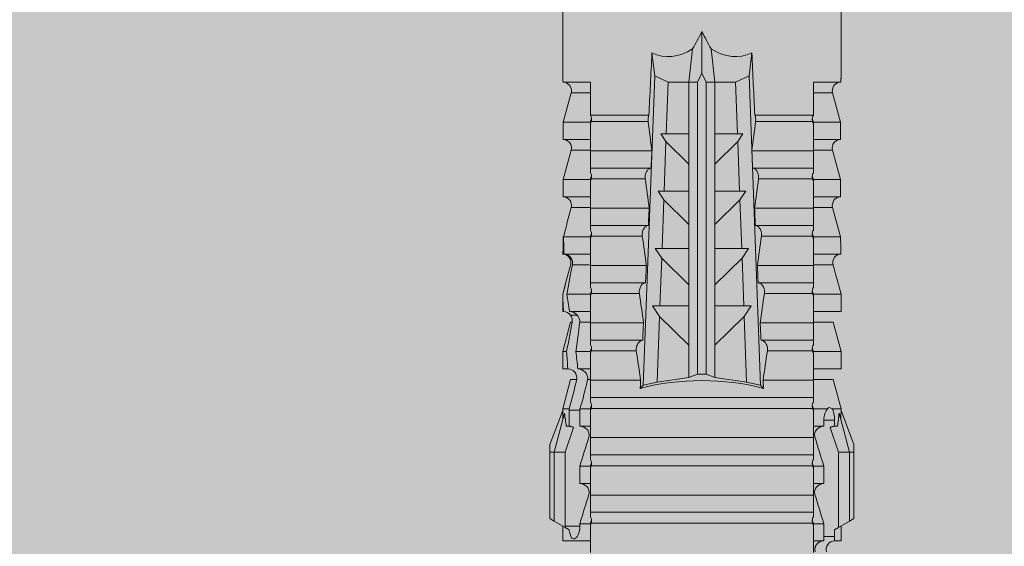
# Model space of a CAD drawing. Units: millimetres. Extents: x 2526 to 7193, y 1160 to 3818.
# Drawn here: x 4312 to 4347, y 2795 to 2814 of the extents above; entities that cross this region are included whole.
import ezdxf

# ---------------------------------------------------------------- set-up
doc = ezdxf.new("R2010")
doc.units = ezdxf.units.MM
doc.layers.add('70%', color=7, linetype='Continuous', transparency=0.7)
doc.layers.add('90%', color=7, linetype='Continuous', transparency=0.9)
doc.layers.add('Bemaßung', color=250, linetype='Continuous', lineweight=13)
doc.layers.add('Schmale Volllinie_Rot', color=1, linetype='Continuous', lineweight=13)
doc.styles.get("Standard").update_dxf_attribs({"font": 'arial.ttf'})
doc.dimstyles.new('100%', dxfattribs={"dimtxt": 4, "dimasz": 3, "dimexe": 3, "dimexo": 3, "dimgap": 2, "dimtad": 1, "dimdec": 0, "dimzin": 0, "dimdsep": 46, "dimtxsty": 'Standard', "dimblk": 'OBLIQUE', "dimcen": 0.09, "dimdle": 3, "dimclrd": 256, "dimclre": 256, "dimclrt": 256, "dimadec": 0, "dimazin": 0, "dimtfac": 1, "dimtdec": 0, "dimtofl": 0, "dimtmove": 0, "dimatfit": 3, "dimfxl": 3, "dimfxlon": 1, "dimtolj": 1, "dimtzin": 0, "dimlwd": -1, "dimlwe": -1, "dimarcsym": 0})

# ---------------------------------------------------------------- blocks, each defined once
blk = doc.blocks.new('_Oblique')
at = {"color": 0, "linetype": 'ByBlock', "lineweight": -2}
blk.add_line((-0.5, -0.5), (0.5, 0.5), dxfattribs=at)
blk = doc.blocks.new('*D79')
at = {"layer": 'Bemaßung', "transparency": 16777216}
for p, q in [((4335.979, 2844.401), (4335.979, 2850.401)), ((4435.979, 2844.401), (4435.979, 2850.401)), ((4438.979, 2847.401), (4332.979, 2847.401))]:
    blk.add_line(p, q, dxfattribs=at)
at = {"layer": 'Defpoints', "color": 0, "transparency": 16777216}
for p in [(4335.979, 2847.401), (4435.979, 2754.846), (4335.979, 2752.864)]:
    blk.add_point(p, dxfattribs=at)
at = {"layer": 'Bemaßung', "transparency": 16777216, "xscale": 3, "yscale": 3, "zscale": 3, "rotation": 180}
blk.add_blockref('_Oblique', (4335.979, 2847.401), dxfattribs=at)
at = {"layer": 'Bemaßung', "transparency": 16777216, "xscale": 3, "yscale": 3, "zscale": 3}
blk.add_blockref('_Oblique', (4435.979, 2847.401), dxfattribs=at)
at = {"layer": 'Bemaßung', "transparency": 16777216, "insert": (4385.979, 2851.444), "char_height": 4, "attachment_point": 5}
blk.add_mtext('\\A1;{\\W0.75;> }100', dxfattribs=at)
blk = doc.blocks.new('HRD')
at = {"layer": 'Schmale Volllinie_Rot'}
for p, q in [((59.298, 1.2), (59.072, 0.809)), ((59.385, 1.352), (59.298, 1.2)), ((61.729, 1.2), (59.298, 1.2)), ((61.729, 1.352), (59.385, 1.352)), ((61.729, 1.352), (61.996, 1.352)), ((61.729, 1.2), (61.729, 1.352)), ((61.729, 1.2), (63.101, 0.833)), ((61.729, 0.809), (61.729, 1.2)), ((61.996, 1.352), (63.194, 0.897)), ((59.123, 0.897), (58.601, 0.897)), ((58.601, 0.897), (58.601, 0.672)), ((59.072, 0.809), (58.992, 0.671)), ((61.729, 0.809), (59.072, 0.809)), ((62.594, 0.521), (61.729, 0.809)), ((62.638, 0.671), (62.638, 0.774)), ((63.243, 0.897), (63.194, 0.897)), ((64.276, 0.621), (63.243, 0.897)), ((63.243, 0.587), (63.243, 0.897)), ((65.262, 0.897), (64.656, 0.897)), ((64.656, -0.074), (64.656, 0.897)), ((66.294, 0.621), (65.262, 0.897)), ((65.262, -0.074), (65.262, 0.897)), ((67.281, 0.897), (66.675, 0.897)), ((66.675, -0.074), (66.675, 0.897)), ((67.83, 0.75), (67.281, 0.897)), ((67.281, -0.074), (67.281, 0.897)), ((68.694, -0.074), (68.694, 0.89)), ((69.299, -0.074), (69.299, 0.883)), ((70.712, -0.074), (70.712, 0.877)), ((70.712, 0.877), (71.318, 0.877)), ((71.318, -0.074), (71.318, 0.877)), ((72.731, -0.074), (72.731, 0.877)), ((72.731, 0.877), (73.337, 0.877)), ((73.337, -0.074), (73.337, 0.877)), ((74.75, -0.074), (74.75, 0.887)), ((83.026, 0.897), (74.871, 0.897)), ((58.76, 0.671), (58.76, 0.294)), ((58.992, 0.671), (58.76, 0.671)), ((62.848, 0.671), (62.638, 0.671)), ((62.848, 0.671), (62.848, 0.294)), ((63.243, -0.074), (63.243, 0.419)), ((64.276, -0.049), (64.276, 0.621)), ((66.294, -0.049), (66.294, 0.621)), ((68.313, -0.049), (68.313, 0.618)), ((70.332, -0.049), (70.332, 0.599)), ((72.35, -0.049), (72.35, 0.599)), ((74.369, -0.074), (74.369, 0.599)), ((58.601, -0.074), (58.601, 0.295)), ((58.76, 0.294), (59.206, 0.294)), ((59.206, -0.074), (59.206, 0.294)), ((60.619, -0.074), (60.619, 0.294)), ((60.619, 0.294), (61.225, 0.294)), ((61.225, -0.074), (61.225, 0.294)), ((62.638, -0.074), (62.638, 0.294)), ((62.638, 0.294), (62.848, 0.294)), ((59.206, -0.074), (59.139, -0.074)), ((59.229, -7.891), (59.229, -0.104)), ((60.215, -0.074), (59.61, -0.074)), ((59.61, -7.921), (59.61, -0.074)), ((60.215, -7.921), (60.215, -0.074)), ((61.225, -0.074), (61.157, -0.074)), ((61.248, -7.891), (61.248, -0.104)), ((62.234, -0.074), (61.629, -0.074)), ((61.629, -7.921), (61.629, -0.074)), ((62.234, -7.921), (62.234, -0.074)), ((63.243, -0.074), (63.176, -0.074)), ((63.266, -7.891), (63.266, -0.104)), ((63.647, -7.921), (63.647, -0.074)), ((64.253, -0.074), (63.647, -0.074)), ((64.253, -1.844), (64.253, -0.074)), ((65.262, -0.074), (65.194, -0.074)), ((65.285, -1.692), (65.285, -0.104)), ((66.271, -0.074), (65.666, -0.074)), ((65.666, -1.915), (65.666, -0.074)), ((66.271, -1.945), (66.271, -0.074)), ((67.281, -0.074), (67.213, -0.074)), ((67.304, -1.798), (67.304, -0.104)), ((68.29, -0.074), (67.684, -0.074)), ((67.684, -2.015), (67.684, -0.074)), ((68.29, -2.045), (68.29, -0.074)), ((69.299, -0.074), (69.232, -0.074)), ((69.322, -1.903), (69.322, -0.104)), ((70.309, -0.074), (69.703, -0.074)), ((69.703, -2.114), (69.703, -0.074)), ((70.309, -2.144), (70.309, -0.074)), ((71.318, -0.074), (71.25, -0.074)), ((71.341, -2.005), (71.341, -0.104)), ((72.327, -0.074), (71.722, -0.074)), ((71.722, -2.212), (71.722, -0.074)), ((72.327, -2.241), (72.327, -0.074)), ((73.337, -0.074), (73.269, -0.074)), ((73.36, -2.106), (73.36, -0.104)), ((74.75, -0.074), (73.579, -0.074)), ((73.579, -0.074), (73.579, -2.133)), ((64.086, -1.937), (63.966, -1.829)), ((64.189, -2.422), (64.086, -1.937)), ((64.086, -1.937), (74.964, -2.339)), ((64.349, -3.544), (64.189, -2.422)), ((66.501, -2.508), (64.189, -2.422)), ((66.87, -2.261), (66.501, -2.508)), ((66.87, -2.521), (66.87, -2.261)), ((68.888, -2.358), (68.553, -2.583)), ((68.888, -2.596), (68.888, -2.358)), ((74.964, -2.339), (74.75, -2.812)), ((74.964, -2.339), (75.773, -2.24)), ((65.486, -3.544), (66.501, -2.508)), ((66.87, -2.521), (66.87, -3.544)), ((68.553, -2.583), (66.87, -2.521)), ((67.612, -3.544), (68.553, -2.583)), ((68.888, -2.596), (68.888, -3.544)), ((70.605, -2.659), (68.888, -2.596)), ((69.738, -3.544), (70.605, -2.659)), ((70.907, -2.456), (70.605, -2.659)), ((70.907, -2.67), (70.907, -2.456)), ((70.907, -2.67), (70.907, -3.544)), ((72.657, -2.735), (70.907, -2.67)), ((71.864, -3.544), (72.657, -2.735)), ((72.926, -2.554), (72.657, -2.735)), ((72.926, -2.745), (72.926, -2.554)), ((72.926, -2.745), (72.926, -3.544)), ((74.75, -2.812), (72.926, -2.745)), ((74.75, -3.544), (74.75, -2.812)), ((64.349, -3.544), (65.486, -3.544)), ((64.465, -3.846), (64.349, -3.544)), ((65.486, -3.544), (66.87, -3.544)), ((66.87, -3.544), (67.612, -3.544)), ((67.612, -3.544), (68.888, -3.544)), ((68.888, -3.544), (69.738, -3.544)), ((69.738, -3.544), (70.907, -3.544)), ((70.907, -3.544), (71.864, -3.544)), ((71.864, -3.544), (72.926, -3.544)), ((72.926, -3.544), (74.75, -3.544)), ((75.916, -3.672), (74.75, -3.544)), ((74.75, -3.544), (74.75, -3.544)), ((74.75, -3.846), (74.75, -3.544)), ((64.349, -4.452), (64.465, -4.149)), ((64.465, -3.846), (74.75, -3.846)), ((64.465, -4.149), (64.465, -3.846)), ((64.465, -4.149), (74.75, -4.149)), ((75.062, -3.998), (74.75, -3.846)), ((74.75, -4.149), (75.062, -3.998)), ((74.75, -4.452), (74.75, -4.149)), ((75.062, -3.998), (76.529, -3.998)), ((64.189, -5.573), (64.349, -4.452)), ((64.349, -4.452), (65.486, -4.452)), ((65.486, -4.452), (66.87, -4.452)), ((66.501, -5.488), (65.486, -4.452)), ((66.87, -4.452), (66.87, -5.474)), ((66.87, -4.452), (67.612, -4.452)), ((67.612, -4.452), (68.888, -4.452)), ((68.553, -5.412), (67.612, -4.452)), ((68.888, -4.452), (69.738, -4.452)), ((68.888, -4.452), (68.888, -5.4)), ((69.738, -4.452), (70.907, -4.452)), ((70.605, -5.337), (69.738, -4.452)), ((70.907, -4.452), (70.907, -5.325)), ((70.907, -4.452), (71.864, -4.452)), ((72.657, -5.261), (71.864, -4.452)), ((71.864, -4.452), (72.926, -4.452)), ((72.926, -4.452), (72.926, -5.251)), ((72.926, -4.452), (74.75, -4.452)), ((74.75, -4.452), (75.916, -4.324)), ((74.75, -4.452), (74.75, -4.452)), ((74.75, -5.184), (74.75, -4.452)), ((72.926, -5.251), (74.75, -5.184)), ((74.75, -5.184), (74.964, -5.657)), ((64.189, -5.573), (66.501, -5.488)), ((66.501, -5.488), (66.87, -5.735)), ((66.87, -5.474), (68.553, -5.412)), ((66.87, -5.735), (66.87, -5.474)), ((68.553, -5.412), (68.888, -5.637)), ((68.888, -5.4), (70.605, -5.337)), ((68.888, -5.637), (68.888, -5.4)), ((70.605, -5.337), (70.907, -5.539)), ((70.907, -5.325), (72.657, -5.261)), ((70.907, -5.539), (70.907, -5.325)), ((72.657, -5.261), (72.926, -5.441)), ((72.926, -5.441), (72.926, -5.251)), ((64.086, -6.058), (64.189, -5.573)), ((74.964, -5.657), (64.086, -6.058)), ((69.703, -7.921), (69.703, -5.881)), ((70.309, -7.921), (70.309, -5.852)), ((71.722, -7.921), (71.722, -5.784)), ((72.327, -7.921), (72.327, -5.755)), ((73.579, -5.862), (73.579, -7.921)), ((75.773, -5.755), (74.964, -5.657)), ((63.966, -6.166), (64.086, -6.058)), ((64.253, -7.921), (64.253, -6.152)), ((65.666, -7.921), (65.666, -6.08)), ((66.271, -7.921), (66.271, -6.05)), ((67.304, -7.891), (67.304, -6.197)), ((67.684, -7.921), (67.684, -5.98)), ((68.29, -7.921), (68.29, -5.95)), ((69.322, -7.891), (69.322, -6.093)), ((71.341, -7.891), (71.341, -5.99)), ((73.36, -7.891), (73.36, -5.889)), ((65.285, -7.891), (65.285, -6.304)), ((58.601, -8.893), (58.601, -7.921)), ((59.206, -7.921), (59.139, -7.921)), ((59.206, -8.29), (59.206, -7.921)), ((60.215, -7.921), (59.61, -7.921)), ((60.619, -8.29), (60.619, -7.921)), ((61.225, -7.921), (61.157, -7.921)), ((61.225, -8.29), (61.225, -7.921)), ((62.234, -7.921), (61.629, -7.921)), ((62.638, -8.29), (62.638, -7.921)), ((63.243, -7.921), (63.176, -7.921)), ((63.243, -8.29), (63.243, -7.921)), ((64.253, -7.921), (63.647, -7.921)), ((64.276, -8.02), (64.276, -7.931)), ((64.656, -8.363), (64.656, -7.921)), ((65.262, -7.921), (65.194, -7.921)), ((65.262, -8.433), (65.262, -7.921)), ((66.271, -7.921), (65.666, -7.921)), ((66.294, -8.295), (66.294, -7.943)), ((66.675, -8.651), (66.675, -7.921)), ((67.281, -7.921), (67.213, -7.921)), ((67.281, -8.746), (67.281, -7.921)), ((68.29, -7.921), (67.684, -7.921)), ((68.313, -8.554), (68.313, -7.947)), ((68.694, -8.849), (68.694, -7.921)), ((69.299, -7.921), (69.232, -7.921)), ((69.299, -8.864), (69.299, -7.921)), ((70.309, -7.921), (69.703, -7.921)), ((70.332, -8.595), (70.332, -7.926)), ((70.712, -8.872), (70.712, -7.921)), ((71.318, -7.921), (71.25, -7.921)), ((71.318, -8.872), (71.318, -7.921)), ((72.327, -7.921), (71.722, -7.921)), ((72.35, -8.595), (72.35, -7.926)), ((72.731, -8.872), (72.731, -7.921)), ((73.337, -7.921), (73.269, -7.921)), ((73.337, -8.872), (73.337, -7.921)), ((74.75, -7.921), (73.579, -7.921)), ((74.369, -8.595), (74.369, -7.921)), ((74.75, -8.883), (74.75, -7.921)), ((59.114, -8.804), (59.114, -8.29)), ((59.206, -8.29), (59.114, -8.29)), ((61.225, -8.29), (60.619, -8.29)), ((63.201, -8.29), (62.638, -8.29)), ((63.201, -8.667), (63.201, -8.29)), ((61.729, -8.804), (62.594, -8.516)), ((63.243, -8.893), (64.276, -8.616)), ((64.276, -8.402), (64.276, -8.616)), ((65.262, -8.893), (66.294, -8.616)), ((66.294, -8.561), (66.294, -8.616)), ((66.545, -8.625), (66.549, -8.392)), ((58.601, -8.893), (59.123, -8.893)), ((58.989, -8.661), (59.071, -8.803)), ((59.071, -8.803), (59.298, -9.196)), ((59.114, -8.804), (61.729, -8.804)), ((61.729, -9.196), (61.729, -8.804)), ((61.729, -9.196), (63.101, -8.828)), ((61.996, -9.347), (63.194, -8.893)), ((62.638, -8.667), (63.201, -8.667)), ((62.638, -8.769), (62.638, -8.667)), ((63.194, -8.893), (63.243, -8.893)), ((63.243, -8.667), (63.243, -8.893)), ((64.656, -8.715), (64.656, -8.893)), ((64.656, -8.893), (65.262, -8.893)), ((65.262, -8.758), (65.262, -8.893)), ((66.675, -8.868), (66.675, -8.893)), ((66.675, -8.893), (67.281, -8.893)), ((67.281, -8.893), (67.83, -8.746)), ((67.281, -8.889), (67.281, -8.893)), ((71.318, -8.872), (70.712, -8.872)), ((73.337, -8.872), (72.731, -8.872)), ((74.871, -8.893), (81.008, -8.893)), ((61.729, -9.196), (59.298, -9.196)), ((59.298, -9.196), (59.385, -9.347)), ((61.729, -9.347), (59.385, -9.347)), ((61.729, -9.347), (61.729, -9.196)), ((61.996, -9.347), (61.729, -9.347))]:
    blk.add_line(p, q, dxfattribs=at)
for centre, major_axis, ratio, start_param, end_param in [((79.565, -3.998), (-18.259, 4.1), 0.14647, 5.867817, 5.930363), ((76.113, -3.998), (-18.257, 3.583), 0.182676, 5.533624, 5.559414), ((61.271, -3.998), (0, 5.148), 0.57735, 4.277545, 5.147233), ((179.305, -3.998), (-147.416, 4.605), 0.015602, 0.691074, 0.697498), ((179.294, -3.998), (-147.405, 4.605), 0.015602, 0.712323, 0.71859), ((179.293, -3.998), (-147.404, 4.605), 0.015602, 0.733044, 0.739166), ((179.3, -3.998), (-147.411, 4.605), 0.015602, 0.753279, 0.759268), ((179.296, -3.998), (-140.181, 4.379), 0.015602, 0.716928, 0.74045), ((92.998, -3.998), (-17.352, 1.279), 0.272304, 6.180419, 6.480956), ((91.074, -3.998), (-17.469, 2.865), 0.227216, 0.558604, 0.625253), ((91.074, -3.998), (17.469, 2.865), 0.227216, 2.516339, 2.582989), ((92.998, -3.998), (17.352, 1.279), 0.272304, 2.943822, 3.244359), ((179.289, -3.998), (147.399, 4.605), 0.015602, 2.402416, 2.408539), ((179.285, -3.998), (147.396, 4.605), 0.015602, 2.38229, 2.38828), ((179.296, -3.998), (140.181, 4.379), 0.015602, 2.401143, 2.424665), ((179.294, -3.998), (147.404, 4.605), 0.015602, 2.44407, 2.450495), ((179.297, -3.998), (147.408, 4.605), 0.015602, 2.423008, 2.429275), ((59.114, -8.495), (0.442, 0), 0.700325, 4.615541, 4.712389), ((79.565, -3.998), (18.259, 4.1), 0.14647, 3.494414, 3.556961), ((76.113, -3.998), (18.257, 3.583), 0.182676, 3.865364, 3.891154)]:
    blk.add_ellipse(centre, major_axis=major_axis, ratio=ratio, start_param=start_param, end_param=end_param, dxfattribs=at)
for points in [[(62.638, 0.774), (62.635, 0.687), (62.617, 0.603), (62.594, 0.521)], [(68.313, 0.618), (68.148, 0.664), (67.985, 0.708), (67.824, 0.752)], [(68.694, 0.89), (68.894, 0.887), (69.096, 0.885), (69.299, 0.883)], [(70.332, 0.599), (69.986, 0.692), (69.642, 0.787), (69.299, 0.883)], [(72.35, 0.599), (72.006, 0.692), (71.662, 0.784), (71.318, 0.877)], [(74.369, 0.599), (74.025, 0.692), (73.681, 0.784), (73.337, 0.877)], [(74.75, 0.887), (74.829, 0.893), (74.874, 0.897), (74.879, 0.898)], [(58.76, 0.671), (58.707, 0.671), (58.654, 0.671), (58.601, 0.672)], [(62.594, 0.521), (62.62, 0.566), (62.635, 0.618), (62.638, 0.671)], [(63.243, 0.587), (63.304, 0.525), (63.307, 0.461), (63.243, 0.419)], [(70.336, 0.598), (70.335, 0.599), (70.333, 0.599), (70.332, 0.599)], [(74.424, 0.59), (74.405, 0.591), (74.387, 0.595), (74.369, 0.599)], [(58.601, 0.295), (58.654, 0.294), (58.707, 0.294), (58.76, 0.294)], [(60.238, -0.019), (59.895, 0.086), (59.55, 0.19), (59.206, 0.294)], [(62.257, -0.019), (61.913, 0.086), (61.569, 0.19), (61.225, 0.294)], [(59.139, -0.074), (58.827, -0.074), (58.513, -0.074), (58.197, -0.074)], [(59.229, -0.104), (59.199, -0.094), (59.169, -0.084), (59.139, -0.074)], [(59.206, -0.074), (59.248, -0.088), (59.29, -0.102), (59.332, -0.116)], [(61.157, -0.074), (60.845, -0.074), (60.531, -0.074), (60.215, -0.074)], [(61.248, -0.104), (61.218, -0.094), (61.187, -0.084), (61.157, -0.074)], [(61.225, -0.074), (61.267, -0.088), (61.308, -0.102), (61.35, -0.116)], [(63.176, -0.074), (62.864, -0.074), (62.55, -0.074), (62.234, -0.074)], [(63.266, -0.104), (63.236, -0.094), (63.206, -0.084), (63.176, -0.074)], [(63.243, -0.074), (63.285, -0.088), (63.327, -0.102), (63.369, -0.116)], [(65.194, -0.074), (64.883, -0.074), (64.569, -0.074), (64.253, -0.074)], [(65.285, -0.104), (65.255, -0.094), (65.225, -0.084), (65.194, -0.074)], [(65.262, -0.074), (65.304, -0.088), (65.346, -0.102), (65.388, -0.116)], [(67.213, -0.074), (66.901, -0.074), (66.587, -0.074), (66.271, -0.074)], [(67.304, -0.104), (67.274, -0.094), (67.243, -0.084), (67.213, -0.074)], [(67.281, -0.074), (67.323, -0.088), (67.364, -0.102), (67.406, -0.116)], [(69.232, -0.074), (68.92, -0.074), (68.606, -0.074), (68.29, -0.074)], [(69.322, -0.104), (69.292, -0.094), (69.262, -0.084), (69.232, -0.074)], [(69.299, -0.074), (69.341, -0.088), (69.383, -0.102), (69.425, -0.116)], [(71.25, -0.074), (70.939, -0.074), (70.624, -0.074), (70.309, -0.074)], [(71.341, -0.104), (71.311, -0.094), (71.281, -0.084), (71.25, -0.074)], [(71.318, -0.074), (71.36, -0.088), (71.402, -0.102), (71.444, -0.116)], [(73.269, -0.074), (72.957, -0.074), (72.643, -0.074), (72.327, -0.074)], [(73.36, -0.104), (73.329, -0.094), (73.299, -0.084), (73.269, -0.074)], [(73.337, -0.074), (73.379, -0.088), (73.42, -0.102), (73.462, -0.116)], [(64.253, -1.844), (64.599, -1.795), (64.943, -1.745), (65.285, -1.692)], [(66.271, -1.945), (66.617, -1.898), (66.961, -1.849), (67.304, -1.798)], [(68.29, -2.045), (68.635, -1.999), (68.98, -1.952), (69.322, -1.903)], [(70.309, -2.144), (70.654, -2.099), (70.998, -2.053), (71.341, -2.005)], [(72.327, -2.241), (72.672, -2.197), (73.017, -2.152), (73.36, -2.106)], [(71.341, -5.99), (70.998, -5.943), (70.654, -5.897), (70.309, -5.852)], [(73.36, -5.889), (73.017, -5.843), (72.672, -5.799), (72.327, -5.755)], [(65.285, -6.304), (64.943, -6.251), (64.599, -6.2), (64.253, -6.152)], [(67.304, -6.197), (66.961, -6.146), (66.617, -6.097), (66.271, -6.05)], [(69.322, -6.093), (68.98, -6.043), (68.635, -5.996), (68.29, -5.95)], [(58.197, -7.921), (58.513, -7.921), (58.827, -7.921), (59.139, -7.921)], [(59.139, -7.921), (59.169, -7.911), (59.199, -7.901), (59.229, -7.891)], [(59.332, -7.879), (59.29, -7.893), (59.248, -7.908), (59.206, -7.921)], [(60.215, -7.921), (60.531, -7.921), (60.845, -7.921), (61.157, -7.921)], [(61.157, -7.921), (61.187, -7.911), (61.218, -7.901), (61.248, -7.891)], [(61.35, -7.879), (61.308, -7.893), (61.267, -7.908), (61.225, -7.921)], [(62.234, -7.921), (62.55, -7.921), (62.864, -7.921), (63.176, -7.921)], [(63.176, -7.921), (63.206, -7.911), (63.236, -7.901), (63.266, -7.891)], [(63.369, -7.879), (63.327, -7.893), (63.285, -7.908), (63.243, -7.921)], [(64.253, -7.921), (64.569, -7.921), (64.883, -7.921), (65.194, -7.921)], [(65.194, -7.921), (65.225, -7.911), (65.255, -7.901), (65.285, -7.891)], [(65.388, -7.879), (65.346, -7.893), (65.304, -7.908), (65.262, -7.921)], [(66.271, -7.921), (66.587, -7.921), (66.901, -7.921), (67.213, -7.921)], [(67.213, -7.921), (67.243, -7.911), (67.274, -7.901), (67.304, -7.891)], [(67.406, -7.879), (67.364, -7.893), (67.323, -7.908), (67.281, -7.921)], [(68.29, -7.921), (68.606, -7.921), (68.92, -7.921), (69.232, -7.921)], [(69.232, -7.921), (69.262, -7.911), (69.292, -7.901), (69.322, -7.891)], [(69.425, -7.879), (69.383, -7.893), (69.341, -7.908), (69.299, -7.921)], [(70.309, -7.921), (70.624, -7.921), (70.939, -7.921), (71.25, -7.921)], [(71.25, -7.921), (71.281, -7.911), (71.311, -7.901), (71.341, -7.891)], [(71.444, -7.879), (71.402, -7.893), (71.36, -7.908), (71.318, -7.921)], [(72.327, -7.921), (72.643, -7.921), (72.957, -7.921), (73.269, -7.921)], [(73.269, -7.921), (73.299, -7.911), (73.329, -7.901), (73.36, -7.891)], [(73.462, -7.879), (73.42, -7.893), (73.379, -7.908), (73.337, -7.921)], [(59.206, -8.29), (59.55, -8.186), (59.895, -8.081), (60.238, -7.976)], [(61.225, -8.29), (61.569, -8.186), (61.913, -8.081), (62.257, -7.976)], [(63.243, -8.29), (63.229, -8.29), (63.215, -8.29), (63.201, -8.29)], [(63.243, -8.29), (63.586, -8.187), (63.93, -8.097), (64.276, -8.02)], [(65.262, -8.433), (65.614, -8.376), (65.958, -8.332), (66.294, -8.295)], [(62.638, -8.667), (62.635, -8.614), (62.62, -8.562), (62.594, -8.516)], [(62.594, -8.516), (62.617, -8.598), (62.635, -8.682), (62.638, -8.769)], [(64.276, -8.402), (63.932, -8.482), (63.587, -8.57), (63.243, -8.667)], [(65.262, -8.433), (65.062, -8.407), (64.861, -8.383), (64.656, -8.363)], [(66.294, -8.561), (65.962, -8.624), (65.617, -8.687), (65.262, -8.758)], [(66.545, -8.625), (66.474, -8.57), (66.383, -8.544), (66.294, -8.561)], [(66.675, -8.868), (66.67, -8.769), (66.616, -8.68), (66.545, -8.625)], [(66.993, -8.704), (66.888, -8.687), (66.782, -8.669), (66.675, -8.651)], [(67.281, -8.746), (67.615, -8.697), (67.959, -8.631), (68.313, -8.554)], [(68.313, -8.613), (67.962, -8.711), (67.618, -8.805), (67.281, -8.889)], [(69.299, -8.864), (69.642, -8.778), (69.986, -8.688), (70.332, -8.595)], [(70.332, -8.595), (70.333, -8.595), (70.335, -8.594), (70.336, -8.594)], [(71.318, -8.872), (71.662, -8.78), (72.006, -8.687), (72.35, -8.595)], [(73.337, -8.872), (73.681, -8.78), (74.025, -8.687), (74.369, -8.595)], [(74.369, -8.595), (74.387, -8.59), (74.405, -8.587), (74.424, -8.586)], [(63.201, -8.667), (63.215, -8.667), (63.229, -8.667), (63.243, -8.667)], [(64.656, -8.715), (64.861, -8.727), (65.063, -8.742), (65.262, -8.758)], [(66.675, -8.868), (66.872, -8.879), (67.074, -8.886), (67.281, -8.889)], [(67.281, -8.746), (67.183, -8.734), (67.087, -8.72), (66.993, -8.704)], [(69.299, -8.864), (69.096, -8.86), (68.894, -8.856), (68.694, -8.849)], [(68.694, -8.885), (68.894, -8.883), (69.096, -8.88), (69.299, -8.878)], [(74.879, -8.893), (74.874, -8.893), (74.83, -8.888), (74.75, -8.883)]]:
    blk.add_open_spline(points, degree=3, dxfattribs=at)
for points, knots in [([(68.694, 0.89), (68.689, 0.798), (68.64, 0.712), (68.494, 0.609), (68.398, 0.594), (68.313, 0.618)], [0, 0, 0, 0, 0.5, 0.5, 1, 1, 1, 1]), ([(70.712, 0.877), (70.708, 0.788), (70.662, 0.702), (70.519, 0.596), (70.423, 0.576), (70.336, 0.598)], [0, 0, 0, 0, 0.5, 0.5, 1, 1, 1, 1]), ([(72.731, 0.877), (72.726, 0.787), (72.68, 0.7), (72.534, 0.594), (72.437, 0.576), (72.35, 0.599)], [0, 0, 0, 0, 0.5, 0.5, 1, 1, 1, 1]), ([(74.75, 0.887), (74.745, 0.802), (74.707, 0.726), (74.592, 0.618), (74.51, 0.583), (74.424, 0.59)], [0, 0, 0, 0, 0.5, 0.5, 1, 1, 1, 1]), ([(58.22, 0.385), (58.307, 0.358), (58.407, 0.376), (58.552, 0.49), (58.596, 0.58), (58.601, 0.672)], [0, 0, 0, 0, 0.5, 0.5, 1, 1, 1, 1]), ([(63.243, 0.587), (63.208, 0.614), (63.152, 0.635), (63.015, 0.664), (62.932, 0.671), (62.848, 0.671)], [0, 0, 0, 0, 0.5, 0.5, 1, 1, 1, 1]), ([(62.848, 0.294), (62.934, 0.294), (63.016, 0.308), (63.154, 0.354), (63.208, 0.386), (63.243, 0.419)], [0, 0, 0, 0, 0.5, 0.5, 1, 1, 1, 1]), ([(58.601, 0.295), (58.596, 0.2), (58.556, 0.107), (58.449, 0.014), (58.406, -0.008), (58.314, -0.027), (58.265, -0.024), (58.22, -0.008)], [0, 0, 0, 0, 0.5, 0.5, 0.75, 0.75, 1, 1, 1, 1]), ([(60.619, 0.294), (60.615, 0.199), (60.574, 0.105), (60.469, 0.011), (60.426, -0.013), (60.334, -0.035), (60.284, -0.033), (60.238, -0.019)], [0, 0, 0, 0, 0.5, 0.5, 0.75, 0.75, 1, 1, 1, 1]), ([(62.638, 0.294), (62.633, 0.199), (62.593, 0.105), (62.487, 0.011), (62.444, -0.013), (62.352, -0.035), (62.303, -0.033), (62.257, -0.019)], [0, 0, 0, 0, 0.5, 0.5, 0.75, 0.75, 1, 1, 1, 1]), ([(59.332, -0.116), (59.314, -0.118), (59.297, -0.118), (59.263, -0.114), (59.246, -0.11), (59.229, -0.104)], [0, 0, 0, 0, 0.5, 0.5, 1, 1, 1, 1]), ([(59.448, -0.074), (59.431, -0.085), (59.412, -0.095), (59.373, -0.109), (59.353, -0.114), (59.332, -0.116)], [0, 0, 0, 0, 0.5, 0.5, 1, 1, 1, 1]), ([(59.611, -0.074), (59.606, -0.074), (59.594, -0.074), (59.543, -0.074), (59.504, -0.074), (59.448, -0.074)], [0, 0, 0, 0, 0.5, 0.5, 1, 1, 1, 1]), ([(61.35, -0.116), (61.333, -0.118), (61.315, -0.118), (61.281, -0.114), (61.264, -0.11), (61.248, -0.104)], [0, 0, 0, 0, 0.5, 0.5, 1, 1, 1, 1]), ([(61.467, -0.074), (61.449, -0.085), (61.43, -0.095), (61.392, -0.109), (61.371, -0.114), (61.35, -0.116)], [0, 0, 0, 0, 0.5, 0.5, 1, 1, 1, 1]), ([(61.63, -0.074), (61.625, -0.074), (61.612, -0.074), (61.561, -0.074), (61.523, -0.074), (61.467, -0.074)], [0, 0, 0, 0, 0.5, 0.5, 1, 1, 1, 1]), ([(63.369, -0.116), (63.352, -0.118), (63.334, -0.118), (63.3, -0.114), (63.283, -0.11), (63.266, -0.104)], [0, 0, 0, 0, 0.5, 0.5, 1, 1, 1, 1]), ([(63.485, -0.074), (63.468, -0.085), (63.449, -0.095), (63.41, -0.109), (63.39, -0.114), (63.369, -0.116)], [0, 0, 0, 0, 0.5, 0.5, 1, 1, 1, 1]), ([(63.648, -0.074), (63.644, -0.074), (63.631, -0.074), (63.58, -0.074), (63.542, -0.074), (63.485, -0.074)], [0, 0, 0, 0, 0.5, 0.5, 1, 1, 1, 1]), ([(65.388, -0.116), (65.37, -0.118), (65.353, -0.118), (65.319, -0.114), (65.302, -0.11), (65.285, -0.104)], [0, 0, 0, 0, 0.5, 0.5, 1, 1, 1, 1]), ([(65.504, -0.074), (65.487, -0.085), (65.468, -0.095), (65.429, -0.109), (65.408, -0.114), (65.388, -0.116)], [0, 0, 0, 0, 0.5, 0.5, 1, 1, 1, 1]), ([(65.667, -0.074), (65.662, -0.074), (65.65, -0.074), (65.598, -0.074), (65.56, -0.074), (65.504, -0.074)], [0, 0, 0, 0, 0.5, 0.5, 1, 1, 1, 1]), ([(67.406, -0.116), (67.389, -0.118), (67.371, -0.118), (67.337, -0.114), (67.32, -0.11), (67.304, -0.104)], [0, 0, 0, 0, 0.5, 0.5, 1, 1, 1, 1]), ([(67.523, -0.074), (67.505, -0.085), (67.486, -0.095), (67.448, -0.109), (67.427, -0.114), (67.406, -0.116)], [0, 0, 0, 0, 0.5, 0.5, 1, 1, 1, 1]), ([(67.686, -0.074), (67.681, -0.074), (67.668, -0.074), (67.617, -0.074), (67.579, -0.074), (67.523, -0.074)], [0, 0, 0, 0, 0.5, 0.5, 1, 1, 1, 1]), ([(69.425, -0.116), (69.407, -0.118), (69.39, -0.118), (69.356, -0.114), (69.339, -0.11), (69.322, -0.104)], [0, 0, 0, 0, 0.5, 0.5, 1, 1, 1, 1]), ([(69.541, -0.074), (69.524, -0.085), (69.505, -0.095), (69.466, -0.109), (69.446, -0.114), (69.425, -0.116)], [0, 0, 0, 0, 0.5, 0.5, 1, 1, 1, 1]), ([(69.704, -0.074), (69.7, -0.074), (69.687, -0.074), (69.636, -0.074), (69.598, -0.074), (69.541, -0.074)], [0, 0, 0, 0, 0.5, 0.5, 1, 1, 1, 1]), ([(71.444, -0.116), (71.426, -0.118), (71.409, -0.118), (71.374, -0.114), (71.358, -0.11), (71.341, -0.104)], [0, 0, 0, 0, 0.5, 0.5, 1, 1, 1, 1]), ([(71.56, -0.074), (71.543, -0.085), (71.524, -0.095), (71.485, -0.109), (71.464, -0.114), (71.444, -0.116)], [0, 0, 0, 0, 0.5, 0.5, 1, 1, 1, 1]), ([(71.723, -0.074), (71.718, -0.074), (71.705, -0.074), (71.654, -0.074), (71.616, -0.074), (71.56, -0.074)], [0, 0, 0, 0, 0.5, 0.5, 1, 1, 1, 1]), ([(73.462, -0.116), (73.445, -0.118), (73.427, -0.118), (73.393, -0.114), (73.376, -0.11), (73.36, -0.104)], [0, 0, 0, 0, 0.5, 0.5, 1, 1, 1, 1]), ([(73.579, -0.074), (73.561, -0.085), (73.542, -0.095), (73.503, -0.109), (73.483, -0.114), (73.462, -0.116)], [0, 0, 0, 0, 0.5, 0.5, 1, 1, 1, 1]), ([(65.285, -1.692), (65.312, -1.688), (65.342, -1.686), (65.4, -1.691), (65.429, -1.696), (65.504, -1.718), (65.543, -1.74), (65.633, -1.81), (65.662, -1.863), (65.666, -1.915)], [0, 0, 0, 0, 0.125, 0.125, 0.25, 0.25, 0.5, 0.5, 1, 1, 1, 1]), ([(67.304, -1.798), (67.358, -1.79), (67.42, -1.795), (67.52, -1.823), (67.56, -1.844), (67.652, -1.912), (67.681, -1.964), (67.684, -2.015)], [0, 0, 0, 0, 0.25, 0.25, 0.5, 0.5, 1, 1, 1, 1]), ([(69.322, -1.903), (69.376, -1.895), (69.437, -1.9), (69.537, -1.926), (69.577, -1.946), (69.67, -2.013), (69.699, -2.064), (69.703, -2.114)], [0, 0, 0, 0, 0.25, 0.25, 0.5, 0.5, 1, 1, 1, 1]), ([(71.341, -2.005), (71.394, -1.998), (71.454, -2.002), (71.553, -2.027), (71.593, -2.047), (71.688, -2.112), (71.718, -2.162), (71.722, -2.212)], [0, 0, 0, 0, 0.25, 0.25, 0.5, 0.5, 1, 1, 1, 1]), ([(73.36, -2.106), (73.397, -2.101), (73.437, -2.101), (73.513, -2.111), (73.548, -2.121), (73.579, -2.133)], [0, 0, 0, 0, 0.5, 0.5, 1, 1, 1, 1]), ([(69.703, -5.881), (69.699, -5.931), (69.67, -5.983), (69.577, -6.049), (69.537, -6.069), (69.437, -6.096), (69.376, -6.1), (69.322, -6.093)], [0, 0, 0, 0, 0.5, 0.5, 0.75, 0.75, 1, 1, 1, 1]), ([(71.722, -5.784), (71.718, -5.833), (71.688, -5.884), (71.593, -5.949), (71.553, -5.968), (71.454, -5.994), (71.394, -5.998), (71.341, -5.99)], [0, 0, 0, 0, 0.5, 0.5, 0.75, 0.75, 1, 1, 1, 1]), ([(73.579, -5.862), (73.548, -5.874), (73.513, -5.884), (73.437, -5.894), (73.397, -5.894), (73.36, -5.889)], [0, 0, 0, 0, 0.5, 0.5, 1, 1, 1, 1]), ([(65.666, -6.08), (65.662, -6.133), (65.633, -6.186), (65.543, -6.255), (65.504, -6.277), (65.403, -6.307), (65.34, -6.312), (65.285, -6.304)], [0, 0, 0, 0, 0.5, 0.5, 0.75, 0.75, 1, 1, 1, 1]), ([(67.684, -5.98), (67.681, -6.031), (67.652, -6.083), (67.56, -6.151), (67.521, -6.172), (67.42, -6.2), (67.358, -6.205), (67.304, -6.197)], [0, 0, 0, 0, 0.5, 0.5, 0.75, 0.75, 1, 1, 1, 1]), ([(59.229, -7.891), (59.245, -7.886), (59.262, -7.882), (59.297, -7.878), (59.314, -7.878), (59.332, -7.879)], [0, 0, 0, 0, 0.5, 0.5, 1, 1, 1, 1]), ([(59.332, -7.879), (59.352, -7.882), (59.373, -7.886), (59.412, -7.901), (59.431, -7.91), (59.448, -7.921)], [0, 0, 0, 0, 0.5, 0.5, 1, 1, 1, 1]), ([(59.448, -7.921), (59.505, -7.921), (59.542, -7.921), (59.594, -7.921), (59.606, -7.921), (59.611, -7.921)], [0, 0, 0, 0, 0.5, 0.5, 1, 1, 1, 1]), ([(60.238, -7.976), (60.284, -7.962), (60.333, -7.961), (60.425, -7.983), (60.468, -8.006), (60.574, -8.101), (60.615, -8.194), (60.619, -8.29)], [0, 0, 0, 0, 0.25, 0.25, 0.5, 0.5, 1, 1, 1, 1]), ([(61.248, -7.891), (61.264, -7.886), (61.281, -7.882), (61.315, -7.878), (61.333, -7.878), (61.35, -7.879)], [0, 0, 0, 0, 0.5, 0.5, 1, 1, 1, 1]), ([(61.35, -7.879), (61.371, -7.882), (61.391, -7.886), (61.43, -7.901), (61.449, -7.91), (61.467, -7.921)], [0, 0, 0, 0, 0.5, 0.5, 1, 1, 1, 1]), ([(61.467, -7.921), (61.523, -7.921), (61.561, -7.921), (61.612, -7.921), (61.625, -7.921), (61.63, -7.921)], [0, 0, 0, 0, 0.5, 0.5, 1, 1, 1, 1]), ([(62.257, -7.976), (62.302, -7.962), (62.351, -7.961), (62.444, -7.983), (62.487, -8.006), (62.593, -8.101), (62.633, -8.194), (62.638, -8.29)], [0, 0, 0, 0, 0.25, 0.25, 0.5, 0.5, 1, 1, 1, 1]), ([(63.266, -7.891), (63.283, -7.886), (63.3, -7.882), (63.334, -7.878), (63.352, -7.878), (63.369, -7.879)], [0, 0, 0, 0, 0.5, 0.5, 1, 1, 1, 1]), ([(63.369, -7.879), (63.39, -7.882), (63.41, -7.886), (63.449, -7.901), (63.468, -7.91), (63.485, -7.921)], [0, 0, 0, 0, 0.5, 0.5, 1, 1, 1, 1]), ([(63.485, -7.921), (63.542, -7.921), (63.58, -7.921), (63.631, -7.921), (63.644, -7.921), (63.648, -7.921)], [0, 0, 0, 0, 0.5, 0.5, 1, 1, 1, 1]), ([(65.285, -7.891), (65.301, -7.886), (65.318, -7.882), (65.353, -7.878), (65.37, -7.878), (65.388, -7.879)], [0, 0, 0, 0, 0.5, 0.5, 1, 1, 1, 1]), ([(65.388, -7.879), (65.408, -7.882), (65.429, -7.886), (65.468, -7.901), (65.487, -7.91), (65.504, -7.921)], [0, 0, 0, 0, 0.5, 0.5, 1, 1, 1, 1]), ([(65.504, -7.921), (65.561, -7.921), (65.598, -7.921), (65.65, -7.921), (65.662, -7.921), (65.667, -7.921)], [0, 0, 0, 0, 0.5, 0.5, 1, 1, 1, 1]), ([(67.304, -7.891), (67.32, -7.886), (67.337, -7.882), (67.371, -7.878), (67.389, -7.878), (67.406, -7.879)], [0, 0, 0, 0, 0.5, 0.5, 1, 1, 1, 1]), ([(67.406, -7.879), (67.427, -7.882), (67.447, -7.886), (67.486, -7.901), (67.505, -7.91), (67.523, -7.921)], [0, 0, 0, 0, 0.5, 0.5, 1, 1, 1, 1]), ([(67.523, -7.921), (67.579, -7.921), (67.617, -7.921), (67.668, -7.921), (67.681, -7.921), (67.686, -7.921)], [0, 0, 0, 0, 0.5, 0.5, 1, 1, 1, 1]), ([(69.322, -7.891), (69.339, -7.886), (69.355, -7.882), (69.39, -7.878), (69.408, -7.878), (69.425, -7.879)], [0, 0, 0, 0, 0.5, 0.5, 1, 1, 1, 1]), ([(69.425, -7.879), (69.446, -7.882), (69.466, -7.886), (69.505, -7.901), (69.524, -7.91), (69.541, -7.921)], [0, 0, 0, 0, 0.5, 0.5, 1, 1, 1, 1]), ([(69.541, -7.921), (69.598, -7.921), (69.636, -7.921), (69.687, -7.921), (69.7, -7.921), (69.704, -7.921)], [0, 0, 0, 0, 0.5, 0.5, 1, 1, 1, 1]), ([(71.341, -7.891), (71.357, -7.886), (71.374, -7.882), (71.408, -7.878), (71.426, -7.878), (71.444, -7.879)], [0, 0, 0, 0, 0.5, 0.5, 1, 1, 1, 1]), ([(71.444, -7.879), (71.464, -7.882), (71.485, -7.886), (71.524, -7.901), (71.543, -7.91), (71.56, -7.921)], [0, 0, 0, 0, 0.5, 0.5, 1, 1, 1, 1]), ([(71.56, -7.921), (71.617, -7.921), (71.654, -7.921), (71.705, -7.921), (71.718, -7.921), (71.723, -7.921)], [0, 0, 0, 0, 0.5, 0.5, 1, 1, 1, 1]), ([(73.36, -7.891), (73.376, -7.886), (73.393, -7.882), (73.427, -7.878), (73.445, -7.878), (73.462, -7.879)], [0, 0, 0, 0, 0.5, 0.5, 1, 1, 1, 1]), ([(73.462, -7.879), (73.483, -7.882), (73.503, -7.886), (73.542, -7.901), (73.561, -7.91), (73.579, -7.921)], [0, 0, 0, 0, 0.5, 0.5, 1, 1, 1, 1]), ([(59.114, -8.29), (59.002, -8.29), (58.895, -8.314), (58.74, -8.386), (58.691, -8.432), (58.661, -8.52), (58.682, -8.563), (58.792, -8.628), (58.884, -8.651), (58.989, -8.661)], [0, 0, 0, 0, 0.25, 0.25, 0.5, 0.5, 0.75, 0.75, 1, 1, 1, 1]), ([(64.276, -8.02), (64.323, -8.009), (64.372, -8.013), (64.464, -8.043), (64.506, -8.07), (64.61, -8.171), (64.652, -8.266), (64.656, -8.363)], [0, 0, 0, 0, 0.25, 0.25, 0.5, 0.5, 1, 1, 1, 1]), ([(66.294, -8.295), (66.386, -8.285), (66.479, -8.324), (66.62, -8.455), (66.67, -8.55), (66.675, -8.651)], [0, 0, 0, 0, 0.5, 0.5, 1, 1, 1, 1]), ([(64.656, -8.715), (64.652, -8.62), (64.606, -8.529), (64.465, -8.41), (64.367, -8.381), (64.276, -8.402)], [0, 0, 0, 0, 0.5, 0.5, 1, 1, 1, 1]), ([(68.313, -8.554), (68.4, -8.535), (68.495, -8.557), (68.64, -8.667), (68.689, -8.756), (68.694, -8.849)], [0, 0, 0, 0, 0.5, 0.5, 1, 1, 1, 1]), ([(68.694, -8.885), (68.689, -8.794), (68.64, -8.707), (68.494, -8.605), (68.398, -8.59), (68.313, -8.613)], [0, 0, 0, 0, 0.5, 0.5, 1, 1, 1, 1]), ([(70.336, -8.594), (70.423, -8.572), (70.519, -8.591), (70.661, -8.697), (70.708, -8.783), (70.712, -8.872)], [0, 0, 0, 0, 0.5, 0.5, 1, 1, 1, 1]), ([(72.35, -8.595), (72.437, -8.572), (72.534, -8.589), (72.68, -8.696), (72.726, -8.782), (72.731, -8.872)], [0, 0, 0, 0, 0.5, 0.5, 1, 1, 1, 1]), ([(74.424, -8.586), (74.51, -8.579), (74.592, -8.613), (74.706, -8.721), (74.745, -8.797), (74.75, -8.883)], [0, 0, 0, 0, 0.5, 0.5, 1, 1, 1, 1])]:
    blk.add_open_spline(points, degree=3, knots=knots, dxfattribs=at)
for points, weights in [([(64.253, -1.844), (64.109, -1.837), (63.966, -1.829)], [0.500000302824, 0.499999697176, 0.500000302824]), ([(63.966, -6.166), (64.109, -6.159), (64.253, -6.152)], [0.500000301987, 0.499999698013, 0.500000301987])]:
    blk.add_rational_spline(points, weights, degree=2, dxfattribs=at)
blk = doc.blocks.new('FOX-H_220_11 Draufsicht mit Dübel')
at = {"layer": '70%'}
blk.add_blockref('HRD', (-18.134, -40.002), dxfattribs=at)

msp = doc.modelspace()

# ---------------------------------------------------------------- hatches: boundary and pattern name
at = {"layer": '90%'}
msp.add_hatch(color=256, dxfattribs=at).paths.add_polyline_path([(4150.978, 2879.846), (4150.978, 2754.846), (4435.979, 2754.846), (4435.979, 2946.562), (4310.979, 2946.562), (4310.979, 2879.846)])

# ---------------------------------------------------------------- block references
at = {"xscale": -1, "rotation": 270}
msp.add_blockref('FOX-H_220_11 Draufsicht mit Dübel', (4380.057, 2754.846), dxfattribs=at)

# ---------------------------------------------------------------- dimensions: what is measured, and where the dimension line sits
at = {"layer": 'Bemaßung'}
dim = msp.add_linear_dim(base=(4335.979, 2847.401), p1=(4435.979, 2754.846), p2=(4335.979, 2752.864), text='{\\W0.75;> }<>', dimstyle='100%', dxfattribs=at)
dim.commit()
dim.dimension.update_dxf_attribs({"geometry": '*D79', "text_midpoint": (4385.979, 2851.444)})

doc.saveas('drawing.dxf')
